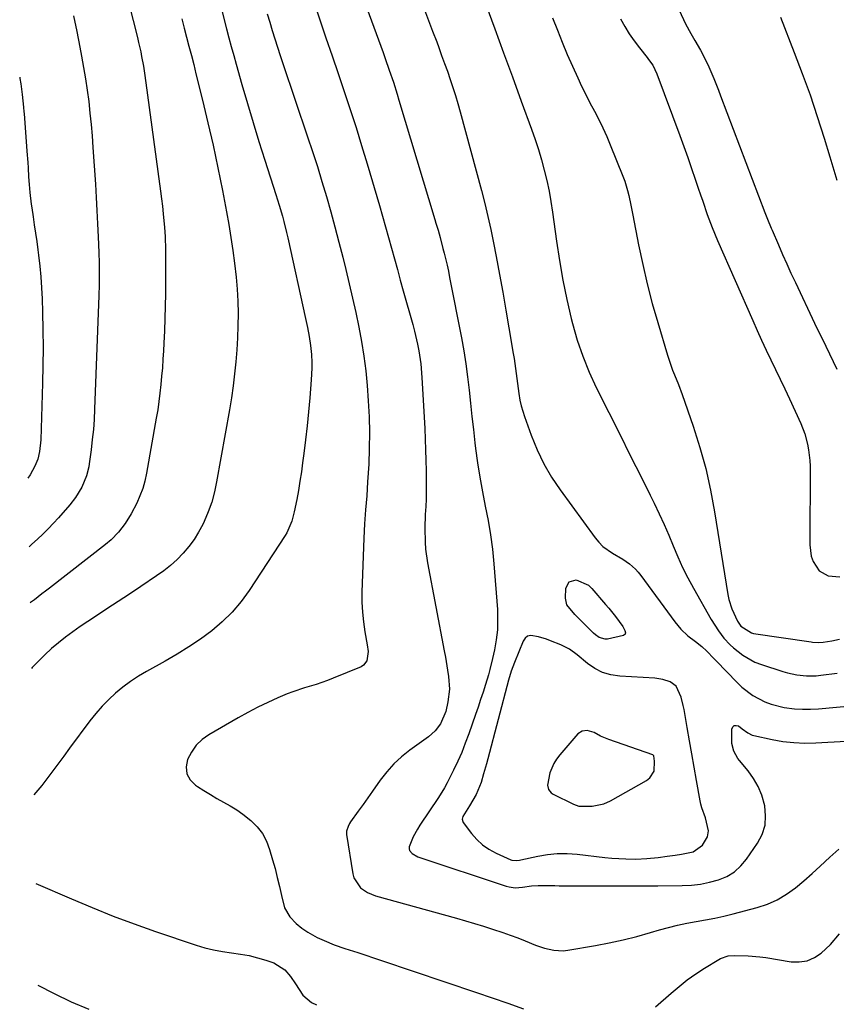
# Model space of a CAD drawing. Units: inches. Extents: x 1889050 to 1894570, y 373901 to 379815.
# Drawn here: x 1889069 to 1889357, y 377817 to 378164 of the extents above; entities that cross this region are included whole.
import ezdxf

# ---------------------------------------------------------------- set-up
doc = ezdxf.new("R2010")
doc.units = ezdxf.units.IN
doc.header["$MEASUREMENT"] = 0
for name, color, linetype in [('1', 7, 'Continuous'), ('7', 7, 'Continuous'), ('8', 7, 'Continuous')]:
    doc.layers.add(name, color=color, linetype=linetype)

msp = doc.modelspace()

# ---------------------------------------------------------------- linework, layer by layer
at = {"layer": '1', "color": 18}
for points in [[(1889309.36, 377886.2, 1722), (1889309.05, 377887.42, 1722), (1889308.78, 377888.64, 1722), (1889307.49, 377895.84, 1722), (1889306.66, 377900.49, 1722), (1889305.83, 377905.14, 1722), (1889305.03, 377909.8, 1722), (1889304.23, 377914.45, 1722), (1889303.15, 377920.83, 1722), (1889302.87, 377922.29, 1722), (1889302.17, 377925.18, 1722), (1889300.38, 377929.04, 1722), (1889298.25, 377930.57, 1722), (1889295.61, 377931.45, 1722), (1889292.87, 377931.85, 1722), (1889280.47, 377932.54, 1722), (1889277.36, 377933.02, 1722), (1889274.4, 377933.87, 1722), (1889271.66, 377935.27, 1722), (1889269.07, 377937.05, 1722), (1889265.41, 377940.12, 1722), (1889262.71, 377942.11, 1722), (1889259.73, 377943.63, 1722), (1889256.01, 377945.07, 1722), (1889254.62, 377945.58, 1722), (1889251.79, 377946.5, 1722), (1889249.1, 377946.94, 1722), (1889247.99, 377946.67, 1722), (1889247.11, 377945.95, 1722), (1889246.38, 377944.92, 1722), (1889243.35, 377937.42, 1722), (1889242.22, 377934.34, 1722), (1889241.28, 377931.19, 1722), (1889233.95, 377903.39, 1722), (1889233.48, 377901.63, 1722), (1889232.48, 377898.13, 1722), (1889231.57, 377895.13, 1722), (1889229.86, 377890.84, 1722), (1889227.55, 377886.83, 1722), (1889225.21, 377883.05, 1722), (1889224.98, 377882.19, 1722), (1889225.11, 377881.38, 1722), (1889225.32, 377880.99, 1722), (1889228.19, 377877.13, 1722), (1889230.04, 377875.01, 1722), (1889232.08, 377873.11, 1722), (1889234.38, 377871.54, 1722), (1889236.86, 377870.19, 1722), (1889242.06, 377867.87, 1722), (1889242.48, 377867.72, 1722), (1889244.23, 377867.6, 1722), (1889245.12, 377867.73, 1722), (1889245.56, 377867.81, 1722), (1889251.56, 377869.12, 1722), (1889255, 377869.7, 1722), (1889258.46, 377870.04, 1722), (1889261.94, 377870.04, 1722), (1889265.43, 377869.81, 1722), (1889275.23, 377868.67, 1722), (1889277.69, 377868.43, 1722), (1889282.64, 377868.14, 1722), (1889286.13, 377868.09, 1722), (1889290.06, 377868.24, 1722), (1889293.98, 377868.68, 1722), (1889297.17, 377869.15, 1722), (1889300.03, 377869.52, 1722), (1889302.21, 377869.77, 1722), (1889306.36, 377870.64, 1722), (1889309.6, 377873.04, 1722), (1889311.38, 377875.89, 1722), (1889311.79, 377878.04, 1722), (1889310.68, 377882.6, 1722), (1889309.36, 377886.2, 1722)], [(1889292.75, 377902.58, 1720), (1889292.46, 377904.46, 1720), (1889292.34, 377904.65, 1720), (1889292.18, 377904.79, 1720), (1889292.08, 377904.84, 1720), (1889276.61, 377910.22, 1720), (1889273.7, 377911.47, 1720), (1889271.47, 377912.68, 1720), (1889268.98, 377913.38, 1720), (1889267.2, 377913.22, 1720), (1889265.72, 377912.21, 1720), (1889259.31, 377904.83, 1720), (1889258.2, 377903.37, 1720), (1889257.23, 377901.84, 1720), (1889255.84, 377898.46, 1720), (1889255.04, 377894.1, 1720), (1889255.41, 377892.58, 1720), (1889256.32, 377891.43, 1720), (1889256.95, 377890.99, 1720), (1889264.21, 377887.43, 1720), (1889265.99, 377886.8, 1720), (1889270.73, 377886.76, 1720), (1889274.83, 377887.59, 1720), (1889277.16, 377888.64, 1720), (1889289.95, 377895.85, 1720), (1889291.09, 377896.7, 1720), (1889292.55, 377899.11, 1720), (1889292.75, 377902.58, 1720)]]:
    msp.add_polyline3d(points, dxfattribs=at)
at = {"layer": '7', "color": 18}
for points in [[(1889097.93, 378207.2, 1734), (1889110.46, 378157.7, 1734), (1889110.86, 378156.04, 1734), (1889111.62, 378152.71, 1734), (1889111.96, 378151.04, 1734), (1889112.58, 378147.67, 1734), (1889112.85, 378145.99, 1734), (1889113.09, 378144.29, 1734), (1889118.61, 378103.53, 1734), (1889118.95, 378100.88, 1734), (1889119.26, 378098.24, 1734), (1889119.54, 378095.59, 1734), (1889119.98, 378090.79, 1734), (1889120.21, 378087.63, 1734), (1889120.38, 378082.88, 1734), (1889120.41, 378079.71, 1734), (1889120.41, 378078.12, 1734), (1889120.34, 378067.33, 1734), (1889120.28, 378062.99, 1734), (1889120.18, 378058.65, 1734), (1889120.02, 378054.31, 1734), (1889119.81, 378049.98, 1734), (1889119.66, 378047.29, 1734), (1889119.47, 378044.3, 1734), (1889119.26, 378041.31, 1734), (1889119.01, 378038.33, 1734), (1889118.74, 378035.35, 1734), (1889118.42, 378032.37, 1734), (1889118.04, 378029.4, 1734), (1889117.61, 378026.44, 1734), (1889117.12, 378023.48, 1734), (1889113.72, 378004.1, 1734), (1889113.12, 378001.38, 1734), (1889112.36, 377998.71, 1734), (1889111.36, 377996.12, 1734), (1889110.22, 377993.58, 1734), (1889108.25, 377989.76, 1734), (1889106.19, 377986.44, 1734), (1889103.82, 377983.38, 1734), (1889101.17, 377980.64, 1734), (1889099.23, 377979, 1734), (1889079.44, 377963.59, 1734), (1889078.12, 377962.57, 1734), (1889076.8, 377961.55, 1734), (1889074.14, 377959.53, 1734), (1889072.81, 377958.52, 1734), (1889072.66, 377958.41, 1734)], [(1889180.2, 378198.48, 1724), (1889197.03, 378152.42, 1724), (1889197.78, 378150.34, 1724), (1889199.25, 378146.18, 1724), (1889200.67, 378142, 1724), (1889202.01, 378137.8, 1724), (1889202.66, 378135.69, 1724), (1889215.31, 378093.6, 1724), (1889215.68, 378092.33, 1724), (1889216.43, 378089.77, 1724), (1889217.15, 378087.21, 1724), (1889218.17, 378083.36, 1724), (1889218.6, 378081.7, 1724), (1889219.61, 378077.45, 1724), (1889220.07, 378075.31, 1724), (1889220.51, 378073.17, 1724), (1889224.64, 378051.9, 1724), (1889225.47, 378047.3, 1724), (1889226.21, 378042.7, 1724), (1889226.84, 378038.07, 1724), (1889227.37, 378033.43, 1724), (1889227.86, 378028.78, 1724), (1889228.36, 378024.13, 1724), (1889228.89, 378019.49, 1724), (1889229.42, 378014.85, 1724), (1889229.66, 378012.89, 1724), (1889230.34, 378007.78, 1724), (1889231.12, 378002.68, 1724), (1889232.05, 377997.61, 1724), (1889233.08, 377992.55, 1724), (1889234.08, 377987.49, 1724), (1889234.94, 377982.41, 1724), (1889235.58, 377977.3, 1724), (1889236.08, 377972.17, 1724), (1889237.32, 377956.03, 1724), (1889237.43, 377952.48, 1724), (1889237.34, 377948.94, 1724), (1889236.93, 377945.42, 1724), (1889236.31, 377941.91, 1724), (1889235.62, 377938.8, 1724), (1889234.68, 377934.95, 1724), (1889234.15, 377933.04, 1724), (1889233.12, 377929.62, 1724), (1889232.29, 377926.97, 1724), (1889231.44, 377924.33, 1724), (1889230.55, 377921.69, 1724), (1889229.65, 377919.06, 1724), (1889227.25, 377912.2, 1724), (1889226.04, 377908.95, 1724), (1889224.76, 377905.72, 1724), (1889223.35, 377902.55, 1724), (1889221.87, 377899.41, 1724), (1889219.65, 377895.02, 1724), (1889218.67, 377893.25, 1724), (1889216.54, 377889.81, 1724), (1889210.04, 377880.01, 1724), (1889209.21, 377878.68, 1724), (1889207.7, 377875.95, 1724), (1889206.22, 377872.41, 1724), (1889206.2, 377871.75, 1724), (1889206.42, 377871.13, 1724), (1889207.33, 377870, 1724), (1889209.28, 377868.88, 1724), (1889240.41, 377858.56, 1724), (1889241.47, 377858.28, 1724), (1889243.64, 377858, 1724), (1889246.15, 377858.13, 1724), (1889249.31, 377858.66, 1724), (1889251.69, 377858.83, 1724), (1889254.6, 377858.76, 1724), (1889257.61, 377858.72, 1724), (1889259.12, 377858.71, 1724), (1889288.3, 377858.66, 1724), (1889289, 377858.66, 1724), (1889291.82, 377858.66, 1724), (1889293.92, 377858.68, 1724), (1889302.52, 377858.74, 1724), (1889305.76, 377858.91, 1724), (1889308.97, 377859.27, 1724), (1889312.14, 377859.91, 1724), (1889315.28, 377860.74, 1724), (1889318.19, 377861.99, 1724), (1889320.85, 377863.58, 1724), (1889323.15, 377865.66, 1724), (1889325.19, 377868.08, 1724), (1889329.03, 377873.69, 1724), (1889330.62, 377876.8, 1724), (1889331.67, 377880.02, 1724), (1889331.89, 377883.39, 1724), (1889331.57, 377886.87, 1724), (1889330.49, 377890.62, 1724), (1889329.27, 377893.65, 1724), (1889327.62, 377896.48, 1724), (1889325.7, 377899.16, 1724), (1889322.65, 377902.83, 1724), (1889322.07, 377903.6, 1724), (1889320.66, 377906.11, 1724), (1889319.98, 377908.89, 1724), (1889320, 377913.87, 1724), (1889320.33, 377914.66, 1724), (1889320.81, 377915.16, 1724), (1889321.49, 377915.23, 1724), (1889322.32, 377915.02, 1724), (1889323.63, 377914.05, 1724), (1889325.57, 377912.61, 1724), (1889327.14, 377911.79, 1724), (1889327.71, 377911.62, 1724), (1889334.15, 377910.25, 1724), (1889337.97, 377909.59, 1724), (1889341.8, 377909.14, 1724), (1889345.67, 377908.99, 1724), (1889349.54, 377909.05, 1724), (1889383.75, 377910.94, 1724)], [(1889171.53, 378173.44, 1726), (1889174.75, 378163.97, 1726), (1889176.9, 378157.65, 1726), (1889179.05, 378151.33, 1726), (1889181.2, 378145.01, 1726), (1889183.35, 378138.68, 1726), (1889185.46, 378132.35, 1726), (1889187.52, 378126, 1726), (1889189.5, 378119.62, 1726), (1889191.42, 378113.23, 1726), (1889195.77, 378098.5, 1726), (1889196.86, 378094.76, 1726), (1889197.94, 378091.01, 1726), (1889198.99, 378087.25, 1726), (1889200.03, 378083.49, 1726), (1889201.06, 378079.73, 1726), (1889202.09, 378075.97, 1726), (1889203.13, 378072.21, 1726), (1889204.18, 378068.46, 1726), (1889207.53, 378056.53, 1726), (1889208.14, 378054.24, 1726), (1889209.18, 378049.64, 1726), (1889209.62, 378047.31, 1726), (1889210.3, 378042.64, 1726), (1889210.7, 378037.93, 1726), (1889211.71, 378019.84, 1726), (1889211.9, 378016.13, 1726), (1889212.05, 378012.42, 1726), (1889212.16, 378008.7, 1726), (1889212.24, 378004.99, 1726), (1889212.28, 378000.16, 1726), (1889212.26, 377997.56, 1726), (1889212.18, 377994.96, 1726), (1889212.07, 377992.37, 1726), (1889211.94, 377989.62, 1726), (1889211.81, 377984.72, 1726), (1889211.86, 377979.82, 1726), (1889212.02, 377977.39, 1726), (1889212.71, 377972.55, 1726), (1889218.64, 377941.47, 1726), (1889219.05, 377939.23, 1726), (1889219.81, 377934.75, 1726), (1889220.15, 377932.5, 1726), (1889220.42, 377928.01, 1726), (1889219.93, 377923.54, 1726), (1889219.18, 377920.12, 1726), (1889217.33, 377915.78, 1726), (1889215.46, 377913.26, 1726), (1889213.11, 377911.18, 1726), (1889206.52, 377906.46, 1726), (1889203.58, 377904.13, 1726), (1889200.83, 377901.61, 1726), (1889198.34, 377898.83, 1726), (1889196.04, 377895.87, 1726), (1889193.37, 377892.07, 1726), (1889191.69, 377889.69, 1726), (1889189.99, 377887.31, 1726), (1889188.29, 377884.94, 1726), (1889185.6, 377881.2, 1726), (1889185.26, 377880.69, 1726), (1889184.69, 377879.63, 1726), (1889184.18, 377877.91, 1726), (1889184.21, 377876.72, 1726), (1889186.35, 377862.87, 1726), (1889186.73, 377861.46, 1726), (1889189.12, 377857.92, 1726), (1889191.58, 377856.26, 1726), (1889194.35, 377855.16, 1726), (1889222.94, 377847.22, 1726), (1889226.12, 377846.31, 1726), (1889229.3, 377845.38, 1726), (1889232.46, 377844.41, 1726), (1889235.61, 377843.41, 1726), (1889239.21, 377842.21, 1726), (1889241.86, 377841.27, 1726), (1889244.5, 377840.27, 1726), (1889247.12, 377839.23, 1726), (1889250.78, 377837.76, 1726), (1889253.97, 377836.69, 1726), (1889257.23, 377835.92, 1726), (1889260.53, 377835.78, 1726), (1889262.19, 377835.95, 1726), (1889271.87, 377837.61, 1726), (1889276.77, 377838.54, 1726), (1889281.63, 377839.59, 1726), (1889286.46, 377840.82, 1726), (1889291.25, 377842.17, 1726), (1889294.42, 377843.13, 1726), (1889297.63, 377844.02, 1726), (1889300.85, 377844.83, 1726), (1889304.11, 377845.5, 1726), (1889307.38, 377846.08, 1726), (1889310.66, 377846.65, 1726), (1889313.93, 377847.28, 1726), (1889317.18, 377848.01, 1726), (1889320.41, 377848.8, 1726), (1889328.85, 377851, 1726), (1889332.49, 377852.21, 1726), (1889335.99, 377853.72, 1726), (1889339.26, 377855.67, 1726), (1889342.37, 377857.91, 1726), (1889345.35, 377860.42, 1726), (1889348.28, 377862.97, 1726), (1889351.15, 377865.58, 1726), (1889354.53, 377868.76, 1726), (1889357.69, 377871.59, 1726)], [(1889297.65, 378175.61, 1714), (1889303.64, 378162.58, 1714), (1889305.48, 378159.15, 1714), (1889306.98, 378156.63, 1714), (1889308.89, 378153.26, 1714), (1889310.94, 378149.36, 1714), (1889311.87, 378147.36, 1714), (1889313.6, 378143.29, 1714), (1889315.23, 378139.18, 1714), (1889316.02, 378137.12, 1714), (1889331.64, 378096.02, 1714), (1889332.55, 378093.66, 1714), (1889333.81, 378090.54, 1714), (1889334.14, 378089.77, 1714), (1889336.36, 378084.62, 1714), (1889337.82, 378081.28, 1714), (1889339.3, 378077.96, 1714), (1889340.82, 378074.64, 1714), (1889342.37, 378071.34, 1714), (1889349.16, 378057.01, 1714), (1889353.06, 378048.89, 1714), (1889357.01, 378040.79, 1714)], [(1889156.22, 378166.13, 1728), (1889157.09, 378163.18, 1728), (1889157.98, 378160.23, 1728), (1889158.9, 378157.3, 1728), (1889159.84, 378154.36, 1728), (1889160.8, 378151.44, 1728), (1889161.77, 378148.52, 1728), (1889170.47, 378122.77, 1728), (1889172.21, 378117.51, 1728), (1889173.89, 378112.24, 1728), (1889175.51, 378106.94, 1728), (1889177.08, 378101.63, 1728), (1889178.58, 378096.3, 1728), (1889180.05, 378090.96, 1728), (1889181.46, 378085.61, 1728), (1889182.83, 378080.25, 1728), (1889183.9, 378075.99, 1728), (1889185.14, 378070.93, 1728), (1889186.33, 378065.85, 1728), (1889187.46, 378060.76, 1728), (1889188.55, 378055.65, 1728), (1889189.5, 378050.53, 1728), (1889190.32, 378045.39, 1728), (1889190.94, 378040.22, 1728), (1889191.43, 378035.03, 1728), (1889191.82, 378029.65, 1728), (1889192.12, 378024.06, 1728), (1889192.27, 378018.47, 1728), (1889192.2, 378012.88, 1728), (1889191.98, 378007.29, 1728), (1889191.61, 378001.04, 1728), (1889191.45, 377998.57, 1728), (1889191.28, 377996.1, 1728), (1889190.87, 377991.17, 1728), (1889190.5, 377986.23, 1728), (1889190.26, 377981.28, 1728), (1889189.6, 377962.19, 1728), (1889189.6, 377958.69, 1728), (1889189.74, 377955.19, 1728), (1889190.11, 377951.72, 1728), (1889190.63, 377948.25, 1728), (1889191.49, 377943.59, 1728), (1889191.74, 377941.33, 1728), (1889191.38, 377938.04, 1728), (1889190.2, 377936.47, 1728), (1889189.31, 377935.9, 1728), (1889179.46, 377931.84, 1728), (1889177.47, 377931.07, 1728), (1889173.41, 377929.69, 1728), (1889169.3, 377928.5, 1728), (1889165.26, 377927.1, 1728), (1889163.27, 377926.3, 1728), (1889159.99, 377924.9, 1728), (1889156.42, 377923.29, 1728), (1889152.88, 377921.6, 1728), (1889149.41, 377919.78, 1728), (1889145.98, 377917.88, 1728), (1889135.68, 377911.95, 1728), (1889133.27, 377910.21, 1728), (1889131.16, 377908.22, 1728), (1889129.49, 377905.84, 1728), (1889128.11, 377903.21, 1728), (1889127.69, 377900.59, 1728), (1889127.91, 377898.17, 1728), (1889129.1, 377896.05, 1728), (1889130.94, 377894.13, 1728), (1889131.62, 377893.67, 1728), (1889133.88, 377892.21, 1728), (1889136.17, 377890.81, 1728), (1889138.5, 377889.48, 1728), (1889140.85, 377888.19, 1728), (1889143.19, 377886.87, 1728), (1889145.46, 377885.46, 1728), (1889147.63, 377883.91, 1728), (1889150.48, 377881.65, 1728), (1889152.66, 377879.47, 1728), (1889154.53, 377877.08, 1728), (1889155.95, 377874.4, 1728), (1889157.06, 377871.52, 1728), (1889158.11, 377867.84, 1728), (1889158.96, 377864.71, 1728), (1889159.77, 377861.57, 1728), (1889160.52, 377858.42, 1728), (1889161.22, 377855.25, 1728), (1889162.33, 377850.9, 1728), (1889164.17, 377847.69, 1728), (1889166.44, 377845.39, 1728), (1889168.4, 377843.77, 1728), (1889170.5, 377842.34, 1728), (1889173.85, 377840.48, 1728), (1889176.25, 377839.35, 1728), (1889179.87, 377837.83, 1728), (1889183.57, 377836.54, 1728), (1889188.15, 377835.11, 1728), (1889190.92, 377834.22, 1728), (1889193.68, 377833.31, 1728), (1889196.44, 377832.39, 1728), (1889229.97, 377821.01, 1728), (1889235.49, 377819.13, 1728), (1889241, 377817.24, 1728), (1889246.51, 377815.33, 1728)], [(1889211.62, 378167.48, 1722), (1889213.08, 378163.73, 1722), (1889214.52, 378159.97, 1722), (1889215.94, 378156.19, 1722), (1889216.67, 378154.25, 1722), (1889217.7, 378151.44, 1722), (1889218.72, 378148.63, 1722), (1889219.72, 378145.82, 1722), (1889220.71, 378142.99, 1722), (1889221.66, 378140.16, 1722), (1889222.56, 378137.31, 1722), (1889223.41, 378134.45, 1722), (1889224.22, 378131.57, 1722), (1889231.73, 378103.81, 1722), (1889232.91, 378099.24, 1722), (1889234.02, 378094.65, 1722), (1889235.03, 378090.03, 1722), (1889235.96, 378085.4, 1722), (1889236.88, 378080.49, 1722), (1889238.05, 378074.22, 1722), (1889239.2, 378067.94, 1722), (1889240.31, 378061.66, 1722), (1889241.4, 378055.38, 1722), (1889242.94, 378046.32, 1722), (1889243.22, 378044.56, 1722), (1889243.73, 378041.03, 1722), (1889243.95, 378039.26, 1722), (1889244.39, 378035.73, 1722), (1889244.88, 378032.2, 1722), (1889245.29, 378029.84, 1722), (1889245.71, 378027.91, 1722), (1889246.86, 378024.13, 1722), (1889249.24, 378017.49, 1722), (1889251.31, 378012.42, 1722), (1889253.65, 378007.49, 1722), (1889256.42, 378002.79, 1722), (1889259.46, 377998.23, 1722), (1889271.77, 377981.38, 1722), (1889273.11, 377979.79, 1722), (1889274.56, 377978.33, 1722), (1889277.95, 377975.94, 1722), (1889281.58, 377973.81, 1722), (1889283.9, 377972.16, 1722), (1889286.02, 377970.28, 1722), (1889286.96, 377969.22, 1722), (1889287.85, 377968.11, 1722), (1889299.83, 377951.69, 1722), (1889301.99, 377949.11, 1722), (1889304.46, 377946.84, 1722), (1889307.11, 377944.74, 1722), (1889309.45, 377942.98, 1722), (1889311.12, 377941.34, 1722), (1889313.57, 377938.81, 1722), (1889314.39, 377937.97, 1722), (1889321.81, 377930.33, 1722), (1889323.55, 377928.69, 1722), (1889327.36, 377925.8, 1722), (1889331.58, 377923.53, 1722), (1889333.79, 377922.66, 1722), (1889338.43, 377921.53, 1722), (1889342.07, 377921.08, 1722), (1889344.88, 377920.89, 1722), (1889347.69, 377920.91, 1722), (1889350.51, 377921.06, 1722), (1889363.2, 377922.21, 1722)], [(1889087.98, 378165.42, 1736), (1889089.1, 378159.87, 1736), (1889090.18, 378154.31, 1736), (1889090.79, 378151.15, 1736), (1889091.51, 378147.16, 1736), (1889092.17, 378143.16, 1736), (1889092.76, 378139.15, 1736), (1889093.29, 378135.13, 1736), (1889093.75, 378131.1, 1736), (1889094.16, 378127.06, 1736), (1889094.51, 378123.02, 1736), (1889094.81, 378118.97, 1736), (1889095.66, 378106.04, 1736), (1889095.95, 378101.39, 1736), (1889096.21, 378096.75, 1736), (1889096.44, 378092.09, 1736), (1889096.65, 378087.44, 1736), (1889096.86, 378081.92, 1736), (1889096.98, 378078.13, 1736), (1889097.02, 378076.24, 1736), (1889097.04, 378072.45, 1736), (1889097.03, 378070.56, 1736), (1889096.92, 378066.77, 1736), (1889095.39, 378026.7, 1736), (1889095.2, 378023.11, 1736), (1889094.94, 378019.53, 1736), (1889094.57, 378015.96, 1736), (1889094.14, 378012.39, 1736), (1889093.46, 378007.43, 1736), (1889093.29, 378006.36, 1736), (1889092.55, 378003.18, 1736), (1889090.87, 377999.18, 1736), (1889088.66, 377995.52, 1736), (1889086.66, 377992.98, 1736), (1889082.66, 377988.42, 1736), (1889080.88, 377986.46, 1736), (1889079.05, 377984.54, 1736), (1889077.16, 377982.68, 1736), (1889075.22, 377980.87, 1736), (1889073.24, 377979.09, 1736), (1889072.27, 377978.22, 1736)], [(1889126.1, 378164.3, 1732), (1889126.95, 378161.08, 1732), (1889127.8, 378157.86, 1732), (1889128.64, 378154.64, 1732), (1889129.48, 378151.41, 1732), (1889130.3, 378148.18, 1732), (1889131.11, 378144.95, 1732), (1889133.43, 378135.62, 1732), (1889135.32, 378127.71, 1732), (1889137.13, 378119.78, 1732), (1889138.81, 378111.82, 1732), (1889140.4, 378103.84, 1732), (1889141.83, 378096.28, 1732), (1889142.65, 378091.76, 1732), (1889143.41, 378087.23, 1732), (1889144.09, 378082.69, 1732), (1889144.71, 378078.15, 1732), (1889145.26, 378073.29, 1732), (1889145.62, 378069.02, 1732), (1889145.83, 378064.74, 1732), (1889145.94, 378060.39, 1732), (1889145.9, 378056.13, 1732), (1889145.78, 378051.87, 1732), (1889145.53, 378047.62, 1732), (1889145.2, 378043.36, 1732), (1889144.74, 378039.12, 1732), (1889144.22, 378034.89, 1732), (1889143.59, 378030.67, 1732), (1889142.9, 378026.47, 1732), (1889138.39, 378001.1, 1732), (1889137.6, 377997.51, 1732), (1889136.64, 377993.98, 1732), (1889135.4, 377990.54, 1732), (1889133.98, 377987.15, 1732), (1889133.49, 377986.1, 1732), (1889132.05, 377983.36, 1732), (1889130.46, 377980.73, 1732), (1889128.62, 377978.27, 1732), (1889126.63, 377975.91, 1732), (1889124.44, 377973.71, 1732), (1889122.16, 377971.63, 1732), (1889119.74, 377969.71, 1732), (1889117.22, 377967.9, 1732), (1889111.67, 377964.2, 1732), (1889107.67, 377961.54, 1732), (1889103.67, 377958.9, 1732), (1889099.66, 377956.26, 1732), (1889095.65, 377953.63, 1732), (1889092.96, 377951.88, 1732), (1889090.32, 377950.09, 1732), (1889087.71, 377948.25, 1732), (1889085.16, 377946.33, 1732), (1889082.65, 377944.35, 1732), (1889080.22, 377942.28, 1732), (1889077.85, 377940.15, 1732), (1889075.58, 377937.91, 1732), (1889073.37, 377935.6, 1732), (1889073.12, 377935.32, 1732)], [(1889256.82, 378164.64, 1718), (1889258.47, 378160.33, 1718), (1889260.18, 378156.05, 1718), (1889261.98, 378151.8, 1718), (1889263.83, 378147.58, 1718), (1889265.64, 378143.55, 1718), (1889267.03, 378140.57, 1718), (1889268.47, 378137.6, 1718), (1889269.97, 378134.67, 1718), (1889271.52, 378131.76, 1718), (1889273.05, 378128.84, 1718), (1889274.51, 378125.89, 1718), (1889275.86, 378122.89, 1718), (1889277.14, 378119.86, 1718), (1889281.58, 378108.81, 1718), (1889282.2, 378107.15, 1718), (1889283.24, 378103.77, 1718), (1889283.67, 378102.06, 1718), (1889284.4, 378098.59, 1718), (1889285.1, 378095.11, 1718), (1889287.12, 378084.69, 1718), (1889288.56, 378077.76, 1718), (1889290.15, 378070.86, 1718), (1889291.93, 378064.02, 1718), (1889293.85, 378057.21, 1718), (1889297.27, 378045.73, 1718), (1889297.83, 378043.97, 1718), (1889299.09, 378040.51, 1718), (1889299.8, 378038.81, 1718), (1889301.2, 378035.39, 1718), (1889302.47, 378031.93, 1718), (1889306.33, 378020.66, 1718), (1889308.67, 378013.23, 1718), (1889310.75, 378005.74, 1718), (1889312.44, 377998.15, 1718), (1889313.87, 377990.5, 1718), (1889318.58, 377961.31, 1718), (1889318.93, 377959.59, 1718), (1889319.97, 377956.27, 1718), (1889321.94, 377951.98, 1718), (1889323.16, 377950.18, 1718), (1889326.86, 377947.81, 1718), (1889327.63, 377947.64, 1718), (1889347.9, 377944.69, 1718), (1889348.43, 377944.62, 1718), (1889350.54, 377944.45, 1718), (1889352.12, 377944.54, 1718), (1889355.19, 377945, 1718), (1889357.87, 377945.67, 1718)], [(1889280.76, 378164.33, 1716), (1889282.24, 378161.67, 1716), (1889283.82, 378159.08, 1716), (1889285.55, 378156.58, 1716), (1889287.38, 378154.14, 1716), (1889290.12, 378150.68, 1716), (1889290.64, 378150.01, 1716), (1889292.09, 378147.94, 1716), (1889293.59, 378144.94, 1716), (1889301.69, 378123.15, 1716), (1889303.09, 378119.32, 1716), (1889304.46, 378115.47, 1716), (1889305.8, 378111.61, 1716), (1889307.1, 378107.74, 1716), (1889308.13, 378104.67, 1716), (1889308.91, 378102.33, 1716), (1889309.7, 378100, 1716), (1889311.3, 378095.35, 1716), (1889313.02, 378090.73, 1716), (1889314.91, 378086.19, 1716), (1889327.32, 378057.92, 1716), (1889328.87, 378054.45, 1716), (1889330.45, 378050.99, 1716), (1889332.08, 378047.55, 1716), (1889333.73, 378044.13, 1716), (1889335.39, 378040.71, 1716), (1889337.03, 378037.28, 1716), (1889338.65, 378033.84, 1716), (1889340.24, 378030.39, 1716), (1889344.24, 378021.64, 1716), (1889345.66, 378018.04, 1716), (1889346.69, 378014.32, 1716), (1889347.04, 378012.42, 1716), (1889347.46, 378008.58, 1716), (1889347.52, 378006.65, 1716), (1889347.44, 377978.91, 1716), (1889347.97, 377974.89, 1716), (1889348.66, 377973, 1716), (1889350.78, 377969.69, 1716), (1889353.92, 377967.9, 1716), (1889358.08, 377967.6, 1716)], [(1889337.08, 378164.88, 1712), (1889341.95, 378152.48, 1712), (1889344.8, 378145, 1712), (1889347.53, 378137.48, 1712), (1889350.08, 378129.89, 1712), (1889352.52, 378122.26, 1712), (1889354.56, 378115.62, 1712), (1889356.98, 378107.47, 1712)], [(1889068.98, 378143.78, 1738), (1889069.05, 378143.33, 1738), (1889069.32, 378141.46, 1738), (1889069.81, 378137.7, 1738), (1889070.33, 378133.18, 1738), (1889070.49, 378131.48, 1738), (1889070.54, 378130.91, 1738), (1889071.55, 378117.63, 1738), (1889071.83, 378113.71, 1738), (1889071.95, 378111.75, 1738), (1889072.13, 378108.61, 1738), (1889072.31, 378105.86, 1738), (1889072.53, 378103.12, 1738), (1889073.01, 378099.03, 1738), (1889073.2, 378097.67, 1738), (1889073.69, 378094.57, 1738), (1889074.13, 378091.66, 1738), (1889074.55, 378088.74, 1738), (1889074.96, 378085.83, 1738), (1889075.35, 378082.91, 1738), (1889075.59, 378081.04, 1738), (1889076.04, 378077.18, 1738), (1889076.41, 378073.31, 1738), (1889076.67, 378069.44, 1738), (1889076.86, 378065.56, 1738), (1889077.03, 378060.86, 1738), (1889077.18, 378054.63, 1738), (1889077.25, 378048.39, 1738), (1889077.19, 378042.16, 1738), (1889077.05, 378035.93, 1738), (1889076.41, 378015.86, 1738), (1889075.97, 378011.77, 1738), (1889075.35, 378009.11, 1738), (1889074.37, 378006.58, 1738), (1889072.7, 378003.59, 1738), (1889071.79, 378002.33, 1738)], [(1889262.62, 377965.81, 1724), (1889265.05, 377966.52, 1724), (1889269.44, 377964.63, 1724), (1889270.65, 377963.51, 1724), (1889275.47, 377957.9, 1724), (1889276.64, 377956.5, 1724), (1889278.92, 377953.65, 1724), (1889281.56, 377950.09, 1724), (1889282.31, 377948.72, 1724), (1889282.48, 377947.8, 1724), (1889282.37, 377947.43, 1724), (1889281.73, 377946.96, 1724), (1889276.13, 377945.66, 1724), (1889275.36, 377945.58, 1724), (1889273.19, 377946.21, 1724), (1889271.89, 377947.2, 1724), (1889271.27, 377947.74, 1724), (1889270.68, 377948.3, 1724), (1889264.69, 377954.35, 1724), (1889261.86, 377957.7, 1724), (1889261.29, 377960.12, 1724), (1889261.48, 377963.55, 1724), (1889262.62, 377965.81, 1724)], [(1889293.11, 377815.94, 1728), (1889298.58, 377820.85, 1728), (1889301.38, 377823.22, 1728), (1889304.25, 377825.49, 1728), (1889307.24, 377827.6, 1728), (1889310.31, 377829.61, 1728), (1889315.33, 377832.69, 1728), (1889315.97, 377833.04, 1728), (1889318.71, 377833.96, 1728), (1889320.88, 377834.14, 1728), (1889325.69, 377834.02, 1728), (1889329.85, 377833.65, 1728), (1889331.93, 377833.36, 1728), (1889340.85, 377831.91, 1728), (1889343.75, 377831.84, 1728), (1889346.51, 377832.24, 1728), (1889349.06, 377833.36, 1728), (1889351.48, 377834.95, 1728), (1889354.79, 377837.93, 1728), (1889357.95, 377841.72, 1728)], [(1889075.34, 377823.66, 1732), (1889081.07, 377820.65, 1732), (1889087.13, 377817.73, 1732), (1889093.34, 377815.15, 1732)]]:
    msp.add_polyline3d(points, dxfattribs=at)
at = {"layer": '8', "color": 18}
for points in [[(1889136.66, 378181.31, 1730), (1889141.9, 378160.78, 1730), (1889142.72, 378157.66, 1730), (1889143.55, 378154.53, 1730), (1889144.4, 378151.42, 1730), (1889145.27, 378148.31, 1730), (1889147.32, 378141.13, 1730), (1889149.26, 378134.44, 1730), (1889151.25, 378127.77, 1730), (1889153.31, 378121.12, 1730), (1889155.4, 378114.48, 1730), (1889159.28, 378102.42, 1730), (1889160.46, 378098.62, 1730), (1889161.55, 378094.79, 1730), (1889162.07, 378092.87, 1730), (1889163.02, 378089.01, 1730), (1889163.46, 378087.07, 1730), (1889169.71, 378058.65, 1730), (1889170.37, 378055.51, 1730), (1889170.99, 378052.36, 1730), (1889171.49, 378049.2, 1730), (1889171.78, 378046, 1730), (1889171.91, 378043.13, 1730), (1889171.93, 378041.11, 1730), (1889171.73, 378037.06, 1730), (1889171.19, 378030.66, 1730), (1889170.75, 378025.75, 1730), (1889170.26, 378020.85, 1730), (1889169.71, 378015.95, 1730), (1889169.12, 378011.06, 1730), (1889168.71, 378007.82, 1730), (1889168.26, 378004.56, 1730), (1889167.76, 378001.3, 1730), (1889167.21, 377998.05, 1730), (1889166.6, 377994.81, 1730), (1889165.77, 377990.56, 1730), (1889164.91, 377987.28, 1730), (1889163.1, 377983.14, 1730), (1889162.52, 377982.17, 1730), (1889149.86, 377962.82, 1730), (1889146.98, 377958.87, 1730), (1889143.86, 377955.14, 1730), (1889140.38, 377951.74, 1730), (1889136.65, 377948.57, 1730), (1889132.68, 377945.66, 1730), (1889128.63, 377942.88, 1730), (1889124.45, 377940.29, 1730), (1889120.2, 377937.82, 1730), (1889113.69, 377934.24, 1730), (1889110.82, 377932.54, 1730), (1889108.03, 377930.72, 1730), (1889105.36, 377928.72, 1730), (1889102.78, 377926.61, 1730), (1889100.34, 377924.33, 1730), (1889098, 377921.96, 1730), (1889095.82, 377919.45, 1730), (1889093.75, 377916.83, 1730), (1889086.58, 377907.19, 1730), (1889084.48, 377904.37, 1730), (1889082.37, 377901.54, 1730), (1889080.27, 377898.73, 1730), (1889078.16, 377895.91, 1730), (1889076.73, 377894.01, 1730), (1889074.01, 377890.72, 1730)], [(1889233.27, 378169.35, 1720), (1889236.39, 378160.85, 1720), (1889239.51, 378152.34, 1720), (1889242.63, 378143.83, 1720), (1889245.75, 378135.31, 1720), (1889249.37, 378125.4, 1720), (1889250.62, 378121.83, 1720), (1889251.8, 378118.23, 1720), (1889252.87, 378114.61, 1720), (1889253.87, 378110.96, 1720), (1889254.76, 378107.29, 1720), (1889255.55, 378103.59, 1720), (1889256.22, 378099.87, 1720), (1889256.79, 378096.13, 1720), (1889258.17, 378085.99, 1720), (1889259.21, 378079.1, 1720), (1889260.41, 378072.24, 1720), (1889261.83, 378065.43, 1720), (1889263.4, 378058.64, 1720), (1889263.85, 378056.86, 1720), (1889265.5, 378051.06, 1720), (1889267.4, 378045.35, 1720), (1889269.67, 378039.77, 1720), (1889272.2, 378034.3, 1720), (1889281.05, 378016.67, 1720), (1889283.59, 378011.59, 1720), (1889286.13, 378006.51, 1720), (1889288.66, 378001.43, 1720), (1889291.18, 377996.34, 1720), (1889292.55, 377993.57, 1720), (1889294.34, 377989.84, 1720), (1889296.07, 377986.09, 1720), (1889297.71, 377982.3, 1720), (1889299.29, 377978.48, 1720), (1889300.9, 377974.67, 1720), (1889302.62, 377970.91, 1720), (1889304.48, 377967.23, 1720), (1889306.44, 377963.59, 1720), (1889312.67, 377952.59, 1720), (1889315.23, 377948.53, 1720), (1889317.16, 377945.98, 1720), (1889319.33, 377943.65, 1720), (1889320.5, 377942.57, 1720), (1889323.82, 377939.93, 1720), (1889328.09, 377937.55, 1720), (1889330.39, 377936.66, 1720), (1889337.9, 377934.24, 1720), (1889339.54, 377933.77, 1720), (1889342.87, 377933.06, 1720), (1889346.27, 377932.71, 1720), (1889349.67, 377932.74, 1720), (1889351.37, 377932.89, 1720), (1889357.15, 377933.59, 1720)], [(1889074.63, 377859.5, 1730), (1889087.19, 377854.05, 1730), (1889094.53, 377850.97, 1730), (1889101.92, 377848.02, 1730), (1889109.38, 377845.24, 1730), (1889116.88, 377842.59, 1730), (1889131.17, 377837.74, 1730), (1889134.21, 377836.82, 1730), (1889137.29, 377836.04, 1730), (1889140.42, 377835.47, 1730), (1889143.57, 377835.05, 1730), (1889146.85, 377834.61, 1730), (1889149.85, 377834.07, 1730), (1889152.81, 377833.32, 1730), (1889155.74, 377832.43, 1730), (1889158.59, 377831.46, 1730), (1889162.43, 377829.09, 1730), (1889164.4, 377826.71, 1730), (1889166.15, 377824.11, 1730), (1889168.74, 377820.15, 1730), (1889171.8, 377817.58, 1730), (1889173.64, 377816.67, 1730)]]:
    msp.add_polyline3d(points, dxfattribs=at)

doc.saveas('drawing.dxf')
